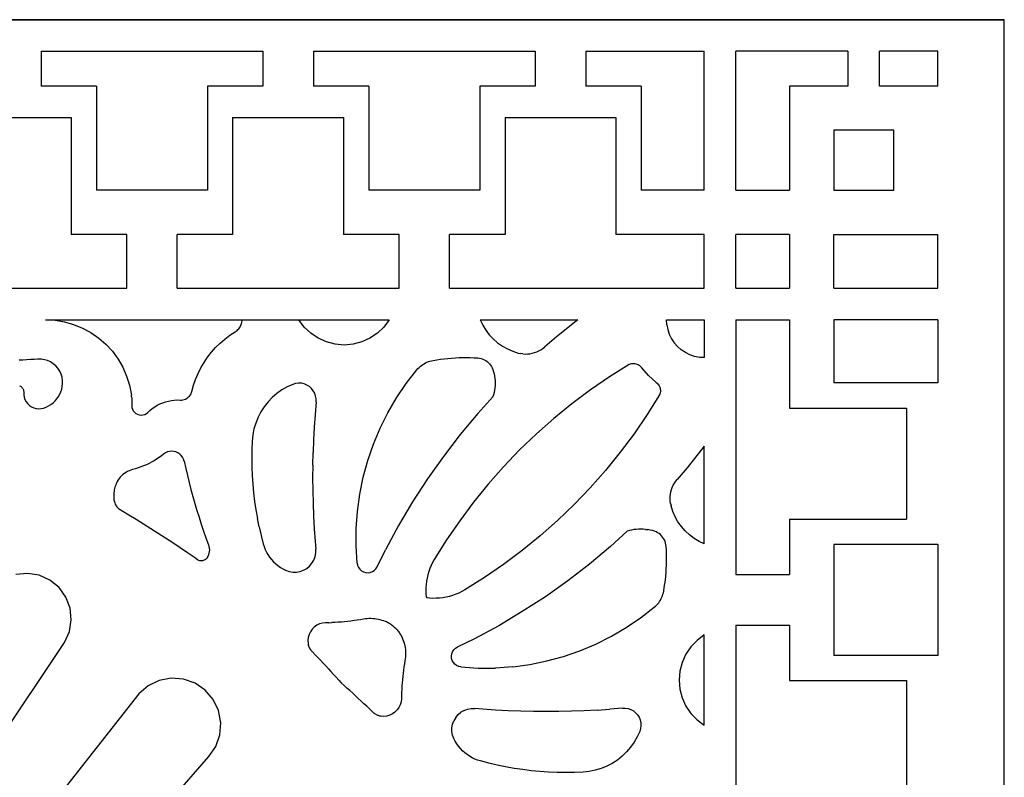
# Model space of a CAD drawing. Units: millimetres. Extents: x 39 to 2661, y -530 to 1039.
# Drawn here: x 930 to 1242, y 393 to 633 of the extents above; entities that cross this region are included whole.
import ezdxf

# ---------------------------------------------------------------- set-up
doc = ezdxf.new("R2010")
doc.units = ezdxf.units.MM

msp = doc.modelspace()

# ---------------------------------------------------------------- linework, layer by layer
for p, q in [((742.1, 633.07), (1242.1, 633.07)), ((1242.1, 633.07), (742.1, 633.07)), ((1242.1, 133.07), (1242.1, 633.07)), ((937.04, 623.07), (1007.29, 623.07)), ((937.04, 623.07), (937.04, 612.07)), ((1007.29, 623.07), (1007.29, 612.07)), ((1023.29, 623.07), (1093.54, 623.07)), ((1023.29, 623.07), (1023.29, 612.07)), ((1093.54, 623.07), (1093.54, 612.07)), ((1109.54, 623.07), (1147.1, 623.07)), ((1109.54, 623.07), (1109.54, 612.07)), ((1147.1, 579.07), (1147.1, 623.07)), ((1157.1, 579.07), (1157.1, 623.07)), ((1192.6, 623.07), (1157.1, 623.07)), ((1192.6, 623.07), (1192.6, 612.07)), ((1202.6, 612.07), (1202.6, 623.07)), ((1221.1, 623.07), (1202.6, 623.07)), ((1221.1, 612.07), (1221.1, 623.07)), ((954.6, 612.07), (937.04, 612.07)), ((954.6, 612.07), (954.6, 579.07)), ((1007.29, 612.07), (989.73, 612.07)), ((989.73, 612.07), (989.73, 579.07)), ((1040.85, 612.07), (1023.29, 612.07)), ((1040.85, 612.07), (1040.85, 579.07)), ((1093.54, 612.07), (1075.98, 612.07)), ((1075.98, 612.07), (1075.98, 579.07)), ((1127.1, 612.07), (1109.54, 612.07)), ((1127.1, 612.07), (1127.1, 579.07)), ((1174.1, 612.07), (1174.1, 579.07)), ((1192.6, 612.07), (1174.1, 612.07)), ((1221.1, 612.07), (1202.6, 612.07)), ((911.48, 602.07), (946.6, 602.07)), ((946.6, 602.07), (946.6, 565.07)), ((997.73, 602.07), (1032.85, 602.07)), ((997.73, 602.07), (997.73, 565.07)), ((1032.85, 602.07), (1032.85, 565.07)), ((1083.98, 602.07), (1119.1, 602.07)), ((1083.98, 602.07), (1083.98, 565.07)), ((1119.1, 602.07), (1119.1, 565.07)), ((1188.1, 598.07), (1188.1, 579.07)), ((1207.1, 598.07), (1188.1, 598.07)), ((1207.1, 579.07), (1207.1, 598.07)), ((989.73, 579.07), (954.6, 579.07)), ((1075.98, 579.07), (1040.85, 579.07)), ((1147.1, 579.07), (1127.1, 579.07)), ((1157.1, 579.07), (1174.1, 579.07)), ((1188.1, 579.07), (1207.1, 579.07)), ((964.17, 565.07), (946.6, 565.07)), ((964.17, 548.07), (964.17, 565.07)), ((980.17, 548.07), (980.17, 565.07)), ((997.73, 565.07), (980.17, 565.07)), ((1050.42, 565.07), (1032.85, 565.07)), ((1050.42, 548.07), (1050.42, 565.07)), ((1066.42, 548.07), (1066.42, 565.07)), ((1083.98, 565.07), (1066.42, 565.07)), ((1147.1, 565.07), (1119.1, 565.07)), ((1147.1, 548.07), (1147.1, 565.07)), ((1157.1, 548.07), (1157.1, 565.07)), ((1174.1, 565.07), (1157.1, 565.07)), ((1174.1, 565.07), (1174.1, 548.07)), ((1188.1, 548.07), (1188.1, 565.07)), ((1188.1, 565.07), (1221.1, 565.07)), ((1221.1, 548.07), (1221.1, 565.07)), ((893.92, 548.07), (964.17, 548.07)), ((980.17, 548.07), (1050.42, 548.07)), ((1066.42, 548.07), (1147.1, 548.07)), ((1157.1, 548.07), (1174.1, 548.07)), ((1188.1, 548.07), (1221.1, 548.07)), ((938.47, 538.07), (1000.75, 538.07)), ((938.47, 538.07), (941.48, 537.9)), ((941.48, 537.9), (944.47, 537.4)), ((944.47, 537.4), (947.37, 536.58)), ((947.37, 536.58), (950.17, 535.44)), ((1000.3, 536.22), (1000.45, 536.57)), ((1000.45, 536.57), (1000.57, 536.93)), ((1000.57, 536.93), (1000.66, 537.31)), ((1000.66, 537.31), (1000.72, 537.68)), ((1000.72, 537.68), (1000.75, 538.07)), ((1000.75, 538.07), (1018.71, 538.07)), ((1018.71, 538.07), (1047.31, 538.07)), ((1020.4, 535.77), (1018.71, 538.07)), ((1047.31, 538.07), (1045.62, 535.77)), ((1076.13, 538.07), (1107.07, 538.07)), ((1076.13, 538.07), (1076.92, 536.4)), ((1076.92, 536.4), (1077.87, 534.82)), ((1107.07, 538.07), (1100.26, 532.65)), ((1135.1, 538.07), (1147.1, 538.07)), ((1135.21, 536.5), (1135.1, 538.07)), ((1135.21, 536.5), (1135.51, 534.96)), ((1147.1, 538.07), (1147.1, 526.07)), ((1157.1, 538.07), (1174.1, 538.07)), ((1157.1, 538.07), (1157.1, 457.38)), ((1174.1, 538.07), (1174.1, 510.07)), ((1188.1, 538.07), (1188.1, 518.07)), ((1221.1, 538.07), (1188.1, 538.07)), ((1221.1, 538.07), (1221.1, 518.07)), ((950.17, 535.44), (952.83, 534.01)), ((952.83, 534.01), (955.32, 532.28)), ((996.85, 533.16), (998.52, 534.26)), ((998.52, 534.26), (998.84, 534.47)), ((998.84, 534.47), (999.14, 534.71)), ((999.14, 534.71), (999.42, 534.97)), ((999.42, 534.97), (999.68, 535.25)), ((999.68, 535.25), (999.91, 535.56)), ((999.91, 535.56), (1000.12, 535.88)), ((1000.12, 535.88), (1000.3, 536.22)), ((1022.46, 533.8), (1020.4, 535.77)), ((1024.82, 532.2), (1022.46, 533.8)), ((1043.56, 533.8), (1041.2, 532.2)), ((1045.62, 535.77), (1043.56, 533.8)), ((1077.87, 534.82), (1078.99, 533.35)), ((1078.99, 533.35), (1080.24, 532)), ((1135.51, 534.96), (1136.02, 533.47)), ((1136.02, 533.47), (1136.71, 532.07)), ((955.32, 532.28), (957.6, 530.3)), ((957.6, 530.3), (959.64, 528.08)), ((992.34, 529.26), (993.76, 530.66)), ((993.76, 530.66), (995.26, 531.96)), ((995.26, 531.96), (996.85, 533.16)), ((1027.42, 531.03), (1024.82, 532.2)), ((1030.17, 530.31), (1027.42, 531.03)), ((1033.01, 530.07), (1030.17, 530.31)), ((1035.85, 530.31), (1033.01, 530.07)), ((1038.61, 531.03), (1035.85, 530.31)), ((1041.2, 532.2), (1038.61, 531.03)), ((1080.24, 532), (1081.63, 530.79)), ((1081.63, 530.79), (1083.14, 529.73)), ((1100.26, 532.65), (1096.58, 529.48)), ((1136.71, 532.07), (1137.58, 530.76)), ((1137.58, 530.76), (1138.62, 529.58)), ((959.64, 528.08), (961.44, 525.64)), ((989.79, 526.2), (991.01, 527.77)), ((991.01, 527.77), (992.34, 529.26)), ((1083.14, 529.73), (1084.74, 528.82)), ((1084.74, 528.82), (1086.43, 528.09)), ((1086.43, 528.09), (1088.19, 527.53)), ((1088.19, 527.53), (1088.92, 527.37)), ((1089.66, 527.27), (1088.92, 527.37)), ((1089.66, 527.27), (1090.41, 527.23)), ((1090.41, 527.23), (1091.15, 527.25)), ((1091.15, 527.25), (1091.89, 527.33)), ((1091.89, 527.33), (1092.63, 527.47)), ((1092.63, 527.47), (1093.35, 527.67)), ((1093.35, 527.67), (1094.05, 527.92)), ((1094.05, 527.92), (1094.73, 528.23)), ((1094.73, 528.23), (1095.38, 528.6)), ((1095.38, 528.6), (1096, 529.01)), ((1096, 529.01), (1096.58, 529.48)), ((1139.8, 528.55), (1138.62, 529.58)), ((1141.1, 527.67), (1139.8, 528.55)), ((1142.51, 526.98), (1141.1, 527.67)), ((1144, 526.48), (1142.51, 526.98)), ((931.28, 525.33), (930.09, 525.26)), ((932.47, 525.39), (931.28, 525.33)), ((933.66, 525.45), (932.47, 525.39)), ((934.85, 525.5), (933.66, 525.45)), ((936.04, 525.55), (934.85, 525.5)), ((937.08, 525.55), (936.04, 525.55)), ((938.11, 525.41), (937.08, 525.55)), ((939.11, 525.13), (938.11, 525.41)), ((940.05, 524.7), (939.11, 525.13)), ((940.93, 524.15), (940.05, 524.7)), ((941.72, 523.48), (940.93, 524.15)), ((961.44, 525.64), (962.95, 523.03)), ((987.67, 522.83), (988.67, 524.55)), ((988.67, 524.55), (989.79, 526.2)), ((1057.54, 523.61), (1057.95, 523.9)), ((1057.95, 523.9), (1058.38, 524.17)), ((1058.38, 524.17), (1058.82, 524.41)), ((1058.82, 524.41), (1059.27, 524.62)), ((1059.27, 524.62), (1059.74, 524.81)), ((1059.74, 524.81), (1060.21, 524.97)), ((1060.21, 524.97), (1060.7, 525.1)), ((1060.7, 525.1), (1061.19, 525.2)), ((1061.19, 525.2), (1062.36, 525.4)), ((1062.36, 525.4), (1063.53, 525.57)), ((1063.53, 525.57), (1064.71, 525.72)), ((1064.71, 525.72), (1065.89, 525.84)), ((1065.89, 525.84), (1067.07, 525.95)), ((1067.07, 525.95), (1068.26, 526.02)), ((1068.26, 526.02), (1069.44, 526.08)), ((1069.44, 526.08), (1070.63, 526.1)), ((1070.63, 526.1), (1071.81, 526.11)), ((1071.81, 526.11), (1073, 526.09)), ((1073, 526.09), (1074.18, 526.05)), ((1074.18, 526.05), (1075.37, 525.98)), ((1075.37, 525.98), (1075.9, 525.92)), ((1075.9, 525.92), (1076.41, 525.81)), ((1076.41, 525.81), (1076.92, 525.64)), ((1076.92, 525.64), (1077.4, 525.43)), ((1077.4, 525.43), (1077.87, 525.17)), ((1077.87, 525.17), (1078.3, 524.87)), ((1078.3, 524.87), (1078.7, 524.53)), ((1078.7, 524.53), (1079.07, 524.15)), ((1079.07, 524.15), (1079.4, 523.73)), ((1123.31, 523.9), (1117.08, 520)), ((1123.65, 524.03), (1123.31, 523.9)), ((1124.01, 524.11), (1123.65, 524.03)), ((1124.38, 524.16), (1124.01, 524.11)), ((1124.74, 524.16), (1124.38, 524.16)), ((1125.11, 524.12), (1124.74, 524.16)), ((1125.47, 524.05), (1125.11, 524.12)), ((1125.82, 523.94), (1125.47, 524.05)), ((1126.15, 523.78), (1125.82, 523.94)), ((1145.54, 526.17), (1144, 526.48)), ((1147.1, 526.07), (1145.54, 526.17)), ((942.41, 522.7), (941.72, 523.48)), ((942.98, 521.83), (942.41, 522.7)), ((943.42, 520.89), (942.98, 521.83)), ((943.72, 519.9), (943.42, 520.89)), ((962.95, 523.03), (964.16, 520.26)), ((986, 519.21), (986.77, 521.05)), ((986.77, 521.05), (987.67, 522.83)), ((1052.73, 517.91), (1056.09, 522.23)), ((1056.09, 522.23), (1056.42, 522.61)), ((1056.42, 522.61), (1056.78, 522.97)), ((1056.78, 522.97), (1057.15, 523.3)), ((1057.15, 523.3), (1057.54, 523.61)), ((1079.4, 523.73), (1079.69, 523.29)), ((1079.69, 523.29), (1079.93, 522.81)), ((1079.93, 522.81), (1080.12, 522.32)), ((1080.12, 522.32), (1080.34, 521.62)), ((1080.34, 521.62), (1080.52, 520.9)), ((1080.52, 520.9), (1080.66, 520.18)), ((1126.47, 523.6), (1126.15, 523.78)), ((1126.76, 523.38), (1126.47, 523.6)), ((1127.03, 523.13), (1126.76, 523.38)), ((1127.27, 522.85), (1127.03, 523.13)), ((1129.43, 520.39), (1127.27, 522.85)), ((943.88, 518.87), (943.72, 519.9)), ((943.79, 516.97), (943.89, 517.84)), ((943.89, 517.84), (943.88, 518.87)), ((964.16, 520.26), (965.07, 517.37)), ((985.35, 517.33), (986, 519.21)), ((1016.8, 517.61), (1015.03, 516.81)), ((1017.68, 517.88), (1016.8, 517.61)), ((1018.59, 517.99), (1017.68, 517.88)), ((1019.5, 517.95), (1018.59, 517.99)), ((1020.4, 517.75), (1019.5, 517.95)), ((1021.25, 517.4), (1020.4, 517.75)), ((1049.65, 513.37), (1052.73, 517.91)), ((1080.66, 520.18), (1080.76, 519.44)), ((1080.76, 519.44), (1080.82, 518.71)), ((1080.82, 518.71), (1080.84, 517.97)), ((1080.84, 517.97), (1080.82, 517.23)), ((1117.08, 520), (1111.02, 515.85)), ((1129.43, 520.39), (1131.88, 518.23)), ((1131.88, 518.23), (1132.16, 517.99)), ((1132.16, 517.99), (1132.41, 517.73)), ((1132.41, 517.73), (1132.63, 517.43)), ((1221.1, 518.07), (1188.1, 518.07)), ((930.27, 517.2), (930.51, 517.08)), ((930.51, 517.08), (930.73, 516.93)), ((930.73, 516.93), (930.93, 516.76)), ((930.93, 516.76), (931.1, 516.56)), ((931.1, 516.56), (931.25, 516.34)), ((931.25, 516.34), (931.38, 516.11)), ((931.38, 516.11), (931.47, 515.86)), ((931.47, 515.86), (931.54, 515.6)), ((931.54, 515.6), (931.57, 515.34)), ((931.57, 515.34), (931.56, 515.08)), ((931.56, 515.08), (931.57, 514.29)), ((942.57, 513.75), (942.99, 514.5)), ((942.99, 514.5), (943.34, 515.3)), ((943.34, 515.3), (943.61, 516.12)), ((943.61, 516.12), (943.79, 516.97)), ((965.07, 517.37), (965.19, 516.85)), ((965.19, 516.85), (965.31, 516.32)), ((965.31, 516.32), (965.41, 515.78)), ((965.41, 515.78), (965.51, 515.25)), ((965.51, 515.25), (965.59, 514.71)), ((965.59, 514.71), (965.65, 514.17)), ((984.34, 514.26), (984.54, 514.62)), ((984.54, 514.62), (984.71, 515)), ((984.71, 515), (984.83, 515.4)), ((984.83, 515.4), (985.35, 517.33)), ((1011.75, 514.73), (1010.28, 513.46)), ((1013.34, 515.85), (1011.75, 514.73)), ((1015.03, 516.81), (1013.34, 515.85)), ((1022.02, 516.92), (1021.25, 517.4)), ((1022.71, 516.31), (1022.02, 516.92)), ((1023.28, 515.59), (1022.71, 516.31)), ((1023.72, 514.79), (1023.28, 515.59)), ((1024.02, 513.92), (1023.72, 514.79)), ((1080.52, 515.04), (1080.34, 514.33)), ((1080.66, 515.77), (1080.52, 515.04)), ((1080.76, 516.5), (1080.66, 515.77)), ((1080.82, 517.23), (1080.76, 516.5)), ((1111.02, 515.85), (1105.13, 511.45)), ((1132.63, 517.43), (1132.82, 517.12)), ((1132.82, 517.12), (1132.97, 516.78)), ((1133.06, 514.62), (1132.94, 514.27)), ((1132.97, 516.78), (1133.09, 516.43)), ((1133.15, 514.97), (1133.06, 514.62)), ((1133.09, 516.43), (1133.16, 516.07)), ((1133.19, 515.34), (1133.15, 514.97)), ((1133.16, 516.07), (1133.2, 515.71)), ((1133.2, 515.71), (1133.19, 515.34)), ((931.57, 514.29), (931.71, 513.52)), ((931.71, 513.52), (931.97, 512.78)), ((931.97, 512.78), (932.34, 512.09)), ((932.34, 512.09), (932.82, 511.48)), ((932.82, 511.48), (933.4, 510.94)), ((940.18, 511.26), (940.87, 511.79)), ((940.87, 511.79), (941.5, 512.38)), ((941.5, 512.38), (942.07, 513.04)), ((942.07, 513.04), (942.57, 513.75)), ((965.71, 513.63), (965.65, 514.17)), ((965.71, 513.63), (965.75, 513.09)), ((965.75, 513.09), (965.78, 512.55)), ((965.78, 512.55), (965.8, 512)), ((965.8, 512), (965.81, 511.46)), ((965.81, 511.46), (965.8, 510.92)), ((973.87, 511), (974.71, 511.43)), ((974.71, 511.43), (975.58, 511.79)), ((975.58, 511.79), (976.48, 512.1)), ((976.48, 512.1), (977.39, 512.34)), ((977.39, 512.34), (978.32, 512.51)), ((978.32, 512.51), (979.26, 512.63)), ((979.26, 512.63), (980.2, 512.67)), ((980.2, 512.67), (981.14, 512.65)), ((981.14, 512.65), (981.56, 512.65)), ((981.56, 512.65), (981.97, 512.7)), ((981.97, 512.7), (982.37, 512.8)), ((982.37, 512.8), (982.77, 512.94)), ((982.77, 512.94), (983.14, 513.13)), ((983.14, 513.13), (983.48, 513.36)), ((983.48, 513.36), (983.8, 513.63)), ((983.8, 513.63), (984.09, 513.93)), ((984.09, 513.93), (984.34, 514.26)), ((1008.93, 512.06), (1007.72, 510.53)), ((1010.28, 513.46), (1008.93, 512.06)), ((1024.17, 512.1), (1023.83, 508.09)), ((1024.17, 513.02), (1024.02, 513.92)), ((1024.17, 512.1), (1024.17, 513.02)), ((1046.88, 508.64), (1049.65, 513.37)), ((1080.12, 513.62), (1075.36, 508.38)), ((1080.34, 514.33), (1080.12, 513.62)), ((1105.13, 511.45), (1099.43, 506.81)), ((1132.94, 514.27), (1129.04, 508.04)), ((933.4, 510.94), (934.05, 510.51)), ((934.05, 510.51), (934.76, 510.18)), ((934.76, 510.18), (935.52, 509.98)), ((935.52, 509.98), (936.3, 509.9)), ((936.3, 509.9), (937.08, 509.95)), ((937.08, 509.95), (937.84, 510.12)), ((937.84, 510.12), (938.66, 510.42)), ((938.66, 510.42), (939.44, 510.8)), ((939.44, 510.8), (940.18, 511.26)), ((965.8, 510.92), (965.85, 510.33)), ((965.85, 510.33), (966.01, 509.77)), ((966.01, 509.77), (966.27, 509.25)), ((966.27, 509.25), (966.64, 508.79)), ((966.64, 508.79), (967.09, 508.41)), ((967.09, 508.41), (967.6, 508.13)), ((969.89, 508.11), (970.4, 508.38)), ((970.4, 508.38), (970.86, 508.75)), ((970.86, 508.75), (971.55, 509.39)), ((971.55, 509.39), (972.29, 509.98)), ((972.29, 509.98), (973.06, 510.52)), ((973.06, 510.52), (973.87, 511)), ((1006.66, 508.9), (1005.76, 507.18)), ((1007.72, 510.53), (1006.66, 508.9)), ((1044.43, 503.73), (1046.88, 508.64)), ((1075.36, 508.38), (1069.78, 501.71)), ((1174.1, 510.07), (1211.1, 510.07)), ((1211.1, 510.07), (1211.1, 474.94)), ((967.6, 508.13), (968.16, 507.95)), ((968.16, 507.95), (968.74, 507.89)), ((968.74, 507.89), (969.32, 507.94)), ((969.32, 507.94), (969.89, 508.11)), ((1005.03, 505.38), (1004.47, 503.51)), ((1005.76, 507.18), (1005.03, 505.38)), ((1023.83, 508.09), (1023.56, 504.08)), ((1099.43, 506.81), (1093.93, 501.95)), ((1129.04, 508.04), (1124.89, 501.98)), ((1004.47, 503.51), (1004.1, 501.61)), ((1023.56, 504.08), (1023.34, 500.06)), ((1042.31, 498.68), (1044.43, 503.73)), ((1003.9, 499.67), (1003.79, 496.94)), ((1004.1, 501.61), (1003.9, 499.67)), ((1023.34, 500.06), (1023.19, 496.05)), ((1069.78, 501.71), (1064.47, 494.82)), ((1093.93, 501.95), (1088.62, 496.86)), ((1124.89, 501.98), (1120.49, 496.1)), ((976.45, 495.95), (975.88, 495.56)), ((977.08, 496.23), (976.45, 495.95)), ((977.74, 496.41), (977.08, 496.23)), ((978.43, 496.47), (977.74, 496.41)), ((979.11, 496.41), (978.43, 496.47)), ((979.78, 496.24), (979.11, 496.41)), ((980.41, 495.96), (979.78, 496.24)), ((980.98, 495.57), (980.41, 495.96)), ((1003.79, 496.94), (1003.76, 494.2)), ((1023.1, 492.02), (1023.19, 496.05)), ((1040.52, 493.5), (1042.31, 498.68)), ((1088.62, 496.86), (1083.54, 491.56)), ((1120.49, 496.1), (1115.85, 490.4)), ((1147.1, 498.04), (1141.69, 491.22)), ((1147.1, 467.09), (1147.1, 498.04)), ((972.05, 492.99), (971.24, 492.56)), ((972.86, 493.45), (972.05, 492.99)), ((973.64, 493.93), (972.86, 493.45)), ((974.41, 494.45), (973.64, 493.93)), ((975.16, 494.99), (974.41, 494.45)), ((975.88, 495.56), (975.16, 494.99)), ((981.47, 495.1), (980.98, 495.57)), ((981.88, 494.54), (981.47, 495.1)), ((982.19, 493.93), (981.88, 494.54)), ((982.39, 493.27), (982.19, 493.93)), ((982.39, 493.27), (982.89, 491.03)), ((1003.76, 494.2), (1003.79, 491.46)), ((1039.08, 488.21), (1040.52, 493.5)), ((1064.47, 494.82), (1059.44, 487.72)), ((963.92, 489.76), (963.43, 489.44)), ((964.42, 490.04), (963.92, 489.76)), ((964.95, 490.28), (964.42, 490.04)), ((965.49, 490.49), (964.95, 490.28)), ((966.04, 490.65), (965.49, 490.49)), ((966.94, 490.88), (966.04, 490.65)), ((967.82, 491.16), (966.94, 490.88)), ((968.69, 491.46), (967.82, 491.16)), ((969.55, 491.79), (968.69, 491.46)), ((970.4, 492.16), (969.55, 491.79)), ((971.24, 492.56), (970.4, 492.16)), ((982.89, 491.03), (983.4, 488.8)), ((1003.79, 491.46), (1003.91, 488.73)), ((1023.1, 492.02), (1023.07, 488)), ((1083.54, 491.56), (1078.67, 486.05)), ((1115.85, 490.4), (1110.98, 484.89)), ((1141.69, 491.22), (1138.51, 487.54)), ((961.16, 486.86), (960.91, 486.34)), ((961.46, 487.36), (961.16, 486.86)), ((961.79, 487.83), (961.46, 487.36)), ((962.15, 488.28), (961.79, 487.83)), ((962.55, 488.7), (962.15, 488.28)), ((962.98, 489.09), (962.55, 488.7)), ((963.43, 489.44), (962.98, 489.09)), ((983.4, 488.8), (983.95, 486.57)), ((983.95, 486.57), (984.52, 484.35)), ((1003.91, 488.73), (1004.09, 486)), ((1023.07, 488), (1023.1, 483.98)), ((1037.98, 482.84), (1039.08, 488.21)), ((1059.44, 487.72), (1054.7, 480.42)), ((1137.63, 486.34), (1138.05, 486.96)), ((1138.05, 486.96), (1138.51, 487.54)), ((960.11, 483.33), (960.08, 482.88)), ((960.17, 483.77), (960.11, 483.33)), ((960.24, 484.21), (960.17, 483.77)), ((960.34, 484.65), (960.24, 484.21)), ((960.45, 485.08), (960.34, 484.65)), ((960.58, 485.51), (960.45, 485.08)), ((960.74, 485.93), (960.58, 485.51)), ((960.91, 486.34), (960.74, 485.93)), ((984.52, 484.35), (985.12, 482.13)), ((1004.09, 486), (1004.35, 483.27)), ((1023.1, 483.98), (1023.19, 479.96)), ((1078.67, 486.05), (1074.03, 480.35)), ((1110.98, 484.89), (1105.89, 479.59)), ((1136.37, 482.86), (1136.5, 483.59)), ((1136.5, 483.59), (1136.7, 484.31)), ((1136.7, 484.31), (1136.96, 485.01)), ((1136.96, 485.01), (1137.27, 485.69)), ((1137.27, 485.69), (1137.63, 486.34)), ((960.08, 482.88), (960.07, 482.43)), ((960.07, 482.43), (960.07, 481.99)), ((960.07, 481.99), (960.1, 481.54)), ((960.1, 481.54), (960.15, 481.1)), ((960.15, 481.1), (960.21, 480.75)), ((960.21, 480.75), (960.3, 480.4)), ((960.3, 480.4), (960.41, 480.06)), ((985.12, 482.13), (985.75, 479.93)), ((1004.35, 483.27), (1004.68, 480.56)), ((1004.68, 480.56), (1005.08, 477.85)), ((1037.24, 477.41), (1037.98, 482.84)), ((1054.7, 480.42), (1050.26, 472.94)), ((1074.03, 480.35), (1069.63, 474.46)), ((1136.27, 481.37), (1136.29, 482.11)), ((1136.31, 480.62), (1136.27, 481.37)), ((1136.29, 482.11), (1136.37, 482.86)), ((1136.41, 479.88), (1136.31, 480.62)), ((960.41, 480.06), (960.54, 479.73)), ((960.54, 479.73), (960.71, 479.42)), ((960.71, 479.42), (960.89, 479.11)), ((960.89, 479.11), (961.1, 478.82)), ((961.1, 478.82), (961.33, 478.55)), ((961.33, 478.55), (961.58, 478.3)), ((961.58, 478.3), (961.85, 478.06)), ((961.85, 478.06), (962.13, 477.85)), ((962.43, 477.66), (962.13, 477.85)), ((964.81, 476.25), (962.43, 477.66)), ((985.75, 479.93), (986.41, 477.73)), ((986.41, 477.73), (987.09, 475.54)), ((1005.08, 477.85), (1005.56, 475.16)), ((1023.19, 479.96), (1023.34, 475.94)), ((1036.86, 471.94), (1037.24, 477.41)), ((1105.89, 479.59), (1100.59, 474.5)), ((1136.41, 479.88), (1136.57, 479.15)), ((1137.13, 477.4), (1136.57, 479.15)), ((1137.86, 475.71), (1137.13, 477.4)), ((967.17, 474.83), (964.81, 476.25)), ((969.52, 473.38), (967.17, 474.83)), ((987.09, 475.54), (987.79, 473.36)), ((1006.1, 472.47), (1005.56, 475.16)), ((1023.34, 475.94), (1023.56, 471.92)), ((1069.63, 474.46), (1065.48, 468.4)), ((1100.59, 474.5), (1095.09, 469.63)), ((1138.76, 474.1), (1137.86, 475.71)), ((1139.83, 472.59), (1138.76, 474.1)), ((1174.1, 474.94), (1174.1, 457.38)), ((1174.1, 474.94), (1211.1, 474.94)), ((971.86, 471.92), (969.52, 473.38)), ((974.19, 470.44), (971.86, 471.92)), ((987.79, 473.36), (988.53, 471.18)), ((988.53, 471.18), (989.29, 469.02)), ((1006.1, 472.47), (1006.72, 469.81)), ((1023.56, 471.92), (1023.83, 467.91)), ((1036.84, 466.46), (1036.86, 471.94)), ((1050.26, 472.94), (1046.13, 465.28)), ((1122.66, 471.09), (1117.42, 466.33)), ((1123.36, 471.3), (1122.66, 471.09)), ((1124.08, 471.48), (1123.36, 471.3)), ((1124.8, 471.62), (1124.08, 471.48)), ((1125.54, 471.72), (1124.8, 471.62)), ((1126.27, 471.78), (1125.54, 471.72)), ((1127.01, 471.8), (1126.27, 471.78)), ((1127.75, 471.78), (1127.01, 471.8)), ((1128.48, 471.72), (1127.75, 471.78)), ((1128.48, 471.72), (1129.21, 471.62)), ((1129.94, 471.48), (1129.21, 471.62)), ((1130.65, 471.3), (1129.94, 471.48)), ((1131.36, 471.09), (1130.65, 471.3)), ((1131.85, 470.89), (1131.36, 471.09)), ((1132.32, 470.65), (1131.85, 470.89)), ((1141.04, 471.21), (1139.83, 472.59)), ((1142.39, 469.95), (1141.04, 471.21)), ((976.51, 468.94), (974.19, 470.44)), ((978.81, 467.42), (976.51, 468.94)), ((989.29, 469.02), (990.07, 466.86)), ((1006.72, 469.81), (1007.41, 467.16)), ((1023.83, 467.91), (1024.04, 465.41)), ((1065.48, 468.4), (1061.58, 462.17)), ((1095.09, 469.63), (1089.39, 465)), ((1132.77, 470.36), (1132.32, 470.65)), ((1133.18, 470.04), (1132.77, 470.36)), ((1133.56, 469.67), (1133.18, 470.04)), ((1133.91, 469.26), (1133.56, 469.67)), ((1134.21, 468.83), (1133.91, 469.26)), ((1134.47, 468.37), (1134.21, 468.83)), ((1134.68, 467.88), (1134.47, 468.37)), ((1134.84, 467.38), (1134.68, 467.88)), ((1143.86, 468.84), (1142.39, 469.95)), ((1145.44, 467.88), (1143.86, 468.84)), ((1147.1, 467.09), (1145.44, 467.88)), ((981.1, 465.88), (978.81, 467.42)), ((983.38, 464.33), (981.1, 465.88)), ((990.07, 466.86), (990.23, 466.33)), ((990.33, 464.68), (990.22, 464.14)), ((990.23, 466.33), (990.33, 465.79)), ((990.33, 465.79), (990.36, 465.23)), ((990.36, 465.23), (990.33, 464.68)), ((1007.41, 467.16), (1007.7, 466.26)), ((1007.7, 466.26), (1008.04, 465.38)), ((1008.04, 465.38), (1008.45, 464.53)), ((1024.04, 464.24), (1024.04, 465.41)), ((1037.18, 460.99), (1036.84, 466.46)), ((1043.47, 459.84), (1046.13, 465.28)), ((1089.39, 465), (1083.5, 460.6)), ((1117.42, 466.33), (1110.75, 460.74)), ((1134.95, 466.86), (1134.84, 467.38)), ((1135.02, 466.33), (1134.95, 466.86)), ((1135.08, 465.15), (1135.02, 466.33)), ((1135.13, 463.96), (1135.08, 465.15)), ((1188.1, 466.94), (1188.1, 431.82)), ((1221.1, 466.94), (1188.1, 466.94)), ((1221.1, 466.94), (1221.1, 431.82)), ((985.65, 462.76), (983.38, 464.33)), ((986.58, 462.1), (985.65, 462.76)), ((986.82, 461.95), (986.58, 462.1)), ((987.07, 461.84), (986.82, 461.95)), ((987.34, 461.76), (987.07, 461.84)), ((987.62, 461.72), (987.34, 461.76)), ((987.89, 461.71), (987.62, 461.72)), ((988.17, 461.74), (987.89, 461.71)), ((988.44, 461.81), (988.17, 461.74)), ((988.7, 461.91), (988.44, 461.81)), ((988.95, 462.05), (988.7, 461.91)), ((989.17, 462.21), (988.95, 462.05)), ((989.37, 462.41), (989.17, 462.21)), ((989.54, 462.63), (989.37, 462.41)), ((989.83, 463.1), (989.54, 462.63)), ((990.06, 463.61), (989.83, 463.1)), ((990.22, 464.14), (990.06, 463.61)), ((1008.45, 464.53), (1008.92, 463.71)), ((1008.92, 463.71), (1009.45, 462.92)), ((1009.45, 462.92), (1010.04, 462.18)), ((1010.04, 462.18), (1010.67, 461.48)), ((1022.84, 460.99), (1023.43, 462)), ((1023.43, 462), (1023.83, 463.09)), ((1023.83, 463.09), (1024.04, 464.24)), ((1061.58, 462.17), (1061.06, 461.26)), ((1135.11, 460.4), (1135.14, 461.59)), ((1135.15, 462.78), (1135.13, 463.96)), ((1135.14, 461.59), (1135.15, 462.78)), ((1010.67, 461.48), (1011.36, 460.83)), ((1011.36, 460.83), (1012.09, 460.23)), ((1012.09, 460.23), (1012.86, 459.68)), ((1012.86, 459.68), (1013.67, 459.19)), ((1013.67, 459.19), (1014.51, 458.76)), ((1014.51, 458.76), (1015.61, 458.36)), ((1019.08, 458.36), (1020.18, 458.76)), ((1020.18, 458.76), (1021.19, 459.34)), ((1021.19, 459.34), (1022.09, 460.09)), ((1022.09, 460.09), (1022.84, 460.99)), ((1037.18, 460.99), (1037.32, 460.29)), ((1037.32, 460.29), (1037.61, 459.63)), ((1037.61, 459.63), (1038.04, 459.06)), ((1038.04, 459.06), (1038.58, 458.58)), ((1038.58, 458.58), (1039.2, 458.24)), ((1041.98, 458.34), (1042.58, 458.73)), ((1042.58, 458.73), (1043.09, 459.24)), ((1043.09, 459.24), (1043.47, 459.84)), ((1060.19, 459.34), (1059.83, 458.35)), ((1060.6, 460.31), (1060.19, 459.34)), ((1061.06, 461.26), (1060.6, 460.31)), ((1083.5, 460.6), (1077.44, 456.44)), ((1110.75, 460.74), (1103.86, 455.43)), ((1134.98, 458.04), (1135.06, 459.22)), ((1135.06, 459.22), (1135.11, 460.4)), ((932.8, 457.79), (929.08, 457.43)), ((936.48, 457.19), (932.8, 457.79)), ((939.88, 455.65), (936.48, 457.19)), ((942.77, 453.28), (939.88, 455.65)), ((1015.61, 458.36), (1016.76, 458.16)), ((1016.76, 458.16), (1017.93, 458.16)), ((1017.93, 458.16), (1019.08, 458.36)), ((1039.2, 458.24), (1039.89, 458.03)), ((1039.89, 458.03), (1040.6, 457.98)), ((1040.6, 457.98), (1041.31, 458.09)), ((1041.31, 458.09), (1041.98, 458.34)), ((1059.11, 455.28), (1058.98, 454.23)), ((1059.29, 456.31), (1059.11, 455.28)), ((1059.54, 457.34), (1059.29, 456.31)), ((1059.83, 458.35), (1059.54, 457.34)), ((1077.44, 456.44), (1071.21, 452.54)), ((1103.86, 455.43), (1096.76, 450.4)), ((1134.61, 454.5), (1134.76, 455.67)), ((1134.76, 455.67), (1134.88, 456.85)), ((1134.88, 456.85), (1134.98, 458.04)), ((1157.1, 457.38), (1174.1, 457.38)), ((944.95, 450.24), (942.77, 453.28)), ((1058.92, 453.18), (1058.91, 452.13)), ((1058.98, 454.23), (1058.92, 453.18)), ((1071.21, 452.54), (1070.29, 452.03)), ((1134.14, 451.66), (1134.24, 452.15)), ((1134.24, 452.15), (1134.43, 453.32)), ((1134.43, 453.32), (1134.61, 454.5)), ((946.26, 446.75), (944.95, 450.24)), ((1058.91, 452.13), (1058.96, 451.08)), ((1058.96, 451.08), (1059.07, 450.03)), ((1060.11, 449.92), (1059.07, 450.03)), ((1061.17, 449.87), (1060.11, 449.92)), ((1062.22, 449.88), (1061.17, 449.87)), ((1063.27, 449.95), (1062.22, 449.88)), ((1064.31, 450.07), (1063.27, 449.95)), ((1065.35, 450.26), (1064.31, 450.07)), ((1066.38, 450.5), (1065.35, 450.26)), ((1067.39, 450.8), (1066.38, 450.5)), ((1068.38, 451.15), (1067.39, 450.8)), ((1069.35, 451.56), (1068.38, 451.15)), ((1070.29, 452.03), (1069.35, 451.56)), ((1096.76, 450.4), (1089.46, 445.66)), ((1132.94, 448.91), (1133.21, 449.34)), ((1133.21, 449.34), (1133.45, 449.78)), ((1133.45, 449.78), (1133.66, 450.24)), ((1133.66, 450.24), (1133.85, 450.7)), ((1133.85, 450.7), (1134, 451.18)), ((1134, 451.18), (1134.14, 451.66)), ((946.63, 443.03), (946.26, 446.75)), ((1126.94, 443.69), (1131.27, 447.05)), ((1131.27, 447.05), (1131.65, 447.39)), ((1131.65, 447.39), (1132, 447.74)), ((1132, 447.74), (1132.34, 448.11)), ((1132.34, 448.11), (1132.65, 448.5)), ((1132.65, 448.5), (1132.94, 448.91)), ((946.02, 439.35), (946.63, 443.03)), ((1036.19, 442.81), (1035.18, 442.69)), ((1037.18, 442.96), (1036.19, 442.81)), ((1038.18, 443.11), (1037.18, 442.96)), ((1039.18, 443.28), (1038.18, 443.11)), ((1039.76, 443.36), (1039.18, 443.28)), ((1040.35, 443.42), (1039.76, 443.36)), ((1040.94, 443.46), (1040.35, 443.42)), ((1041.53, 443.46), (1040.94, 443.46)), ((1042.12, 443.44), (1041.53, 443.46)), ((1042.71, 443.39), (1042.12, 443.44)), ((1043.3, 443.31), (1042.71, 443.39)), ((1043.88, 443.21), (1043.3, 443.31)), ((1044.45, 443.07), (1043.88, 443.21)), ((1045.02, 442.91), (1044.45, 443.07)), ((1045.58, 442.73), (1045.02, 442.91)), ((1089.46, 445.66), (1081.98, 441.22)), ((1122.4, 440.62), (1126.94, 443.69)), ((1022.9, 440.11), (1022.34, 439.32)), ((1023.58, 440.79), (1022.9, 440.11)), ((1024.37, 441.34), (1023.58, 440.79)), ((1025.24, 441.76), (1024.37, 441.34)), ((1026.17, 442.02), (1025.24, 441.76)), ((1027.13, 442.12), (1026.17, 442.02)), ((1028.14, 442.14), (1027.13, 442.12)), ((1028.14, 442.14), (1029.15, 442.18)), ((1030.16, 442.23), (1029.15, 442.18)), ((1031.17, 442.3), (1030.16, 442.23)), ((1032.17, 442.38), (1031.17, 442.3)), ((1033.18, 442.47), (1032.17, 442.38)), ((1034.18, 442.57), (1033.18, 442.47)), ((1035.18, 442.69), (1034.18, 442.57)), ((1046.14, 442.52), (1045.58, 442.73)), ((1046.44, 442.39), (1046.14, 442.52)), ((1046.73, 442.25), (1046.44, 442.39)), ((1047.02, 442.1), (1046.73, 442.25)), ((1047.31, 441.94), (1047.02, 442.1)), ((1047.59, 441.77), (1047.31, 441.94)), ((1047.86, 441.59), (1047.59, 441.77)), ((1048.13, 441.4), (1047.86, 441.59)), ((1048.39, 441.2), (1048.13, 441.4)), ((1048.65, 441), (1048.39, 441.2)), ((1048.89, 440.78), (1048.65, 441)), ((1049.13, 440.56), (1048.89, 440.78)), ((1049.37, 440.33), (1049.13, 440.56)), ((1049.37, 440.33), (1049.6, 440.1)), ((1049.6, 440.1), (1049.82, 439.86)), ((1049.82, 439.86), (1050.03, 439.61)), ((1081.98, 441.22), (1074.32, 437.09)), ((1117.67, 437.85), (1122.4, 440.62)), ((1157.1, 441.38), (1174.1, 441.38)), ((1157.1, 441.38), (1157.1, 371.13)), ((1174.1, 441.38), (1174.1, 423.82)), ((944.48, 435.94), (946.02, 439.35)), ((1021.65, 437.53), (1021.54, 436.57)), ((1021.54, 436.57), (1021.6, 435.6)), ((1021.92, 438.45), (1021.65, 437.53)), ((1022.34, 439.32), (1021.92, 438.45)), ((1050.03, 439.61), (1050.24, 439.36)), ((1050.24, 439.36), (1050.44, 439.09)), ((1050.44, 439.09), (1050.62, 438.83)), ((1050.62, 438.83), (1050.8, 438.55)), ((1050.8, 438.55), (1050.97, 438.27)), ((1050.97, 438.27), (1051.13, 437.99)), ((1051.13, 437.99), (1051.28, 437.7)), ((1051.28, 437.7), (1051.42, 437.4)), ((1051.42, 437.4), (1051.55, 437.1)), ((1051.55, 437.1), (1051.76, 436.55)), ((1051.76, 436.55), (1051.95, 435.99)), ((1074.32, 437.09), (1068.88, 434.43)), ((1112.77, 435.4), (1117.67, 437.85)), ((1144.81, 436.58), (1142.84, 434.53)), ((1147.1, 438.28), (1144.81, 436.58)), ((1147.1, 409.68), (1147.1, 438.28)), ((889.01, 352.93), (944.48, 435.94)), ((1021.6, 435.6), (1021.64, 435.35)), ((1021.64, 435.35), (1021.7, 435.09)), ((1021.78, 434.84), (1021.7, 435.09)), ((1021.78, 434.84), (1021.82, 434.66)), ((1021.82, 434.66), (1022.21, 433.9)), ((1022.21, 433.9), (1022.51, 433.47)), ((1022.67, 433.27), (1022.51, 433.47)), ((1051.95, 435.99), (1052.11, 435.42)), ((1052.11, 435.42), (1052.24, 434.84)), ((1052.24, 434.84), (1052.35, 434.26)), ((1052.35, 434.26), (1052.43, 433.67)), ((1052.43, 433.67), (1052.48, 433.09)), ((1067.38, 432.95), (1067.77, 433.55)), ((1067.77, 433.55), (1068.27, 434.05)), ((1068.27, 434.05), (1068.88, 434.43)), ((1107.72, 433.27), (1112.77, 435.4)), ((1142.84, 434.53), (1141.24, 432.17)), ((1022.67, 433.27), (1022.85, 433.08)), ((1022.85, 433.08), (1023.04, 432.9)), ((1023.04, 432.9), (1023.88, 432.03)), ((1023.88, 432.03), (1024.73, 431.15)), ((1024.73, 431.15), (1025.56, 430.27)), ((1052.4, 430.73), (1052.31, 430.14)), ((1052.46, 431.31), (1052.4, 430.73)), ((1052.49, 431.9), (1052.46, 431.31)), ((1052.48, 433.09), (1052.5, 432.49)), ((1052.5, 432.49), (1052.49, 431.9)), ((1067.02, 431.57), (1067.12, 432.28)), ((1067.07, 430.85), (1067.02, 431.57)), ((1067.28, 430.17), (1067.07, 430.85)), ((1067.12, 432.28), (1067.38, 432.95)), ((1097.25, 430.04), (1102.54, 431.48)), ((1102.54, 431.48), (1107.72, 433.27)), ((1141.24, 432.17), (1140.06, 429.57)), ((1221.1, 431.82), (1188.1, 431.82)), ((1025.56, 430.27), (1026.4, 429.38)), ((1026.4, 429.38), (1027.23, 428.5)), ((1027.23, 428.5), (1028.05, 427.6)), ((1028.05, 427.6), (1028.87, 426.71)), ((1051.99, 428.15), (1051.85, 427.15)), ((1052.15, 429.15), (1051.99, 428.15)), ((1052.31, 430.14), (1052.15, 429.15)), ((1067.62, 429.54), (1067.28, 430.17)), ((1068.09, 429), (1067.62, 429.54)), ((1068.67, 428.58), (1068.09, 429)), ((1069.32, 428.29), (1068.67, 428.58)), ((1070.02, 428.14), (1069.32, 428.29)), ((1070.02, 428.14), (1075.5, 427.8)), ((1075.5, 427.8), (1080.98, 427.82)), ((1086.45, 428.21), (1080.98, 427.82)), ((1086.45, 428.21), (1091.88, 428.94)), ((1091.88, 428.94), (1097.25, 430.04)), ((1140.06, 429.57), (1139.35, 426.81)), ((978.3, 424.57), (974.48, 423.86)), ((982.17, 424.27), (978.3, 424.57)), ((985.84, 422.98), (982.17, 424.27)), ((1028.87, 426.71), (1029.69, 425.81)), ((1029.69, 425.81), (1030.51, 424.9)), ((1030.51, 424.9), (1031.31, 423.99)), ((1051.5, 424.14), (1051.41, 423.14)), ((1051.61, 425.14), (1051.5, 424.14)), ((1051.72, 426.15), (1051.61, 425.14)), ((1051.85, 427.15), (1051.72, 426.15)), ((1139.35, 426.81), (1139.1, 423.98)), ((970.97, 422.18), (968.02, 419.64)), ((974.48, 423.86), (970.97, 422.18)), ((989.05, 420.79), (985.84, 422.98)), ((1031.31, 423.99), (1032.12, 423.08)), ((1033.03, 422.28), (1032.12, 423.08)), ((1033.94, 421.47), (1033.03, 422.28)), ((1034.84, 420.66), (1033.94, 421.47)), ((1051.27, 421.12), (1051.22, 420.11)), ((1051.34, 422.13), (1051.27, 421.12)), ((1051.41, 423.14), (1051.34, 422.13)), ((1139.1, 423.98), (1139.35, 421.14)), ((1139.35, 421.14), (1140.06, 418.38)), ((1174.1, 423.82), (1211.1, 423.82)), ((1211.1, 423.82), (1211.1, 388.69)), ((968.02, 419.64), (906.04, 341.01)), ((991.58, 417.84), (989.05, 420.79)), ((993.26, 414.33), (991.58, 417.84)), ((1035.74, 419.84), (1034.84, 420.66)), ((1036.64, 419.02), (1035.74, 419.84)), ((1037.53, 418.19), (1036.64, 419.02)), ((1038.42, 417.36), (1037.53, 418.19)), ((1051.15, 418.1), (1051.05, 417.14)), ((1051.18, 419.11), (1051.15, 418.1)), ((1051.22, 420.11), (1051.18, 419.11)), ((1140.06, 418.38), (1141.24, 415.78)), ((1039.31, 416.53), (1038.42, 417.36)), ((1040.19, 415.69), (1039.31, 416.53)), ((1041.07, 414.85), (1040.19, 415.69)), ((1041.94, 414), (1041.07, 414.85)), ((1050.38, 415.34), (1049.82, 414.55)), ((1050.79, 416.21), (1050.38, 415.34)), ((1051.05, 417.14), (1050.79, 416.21)), ((1071.03, 414.39), (1072.13, 414.79)), ((1072.13, 414.79), (1073.28, 415)), ((1073.28, 415), (1074.45, 415)), ((1076.95, 414.79), (1074.45, 415)), ((1080.96, 414.52), (1076.95, 414.79)), ((1113.12, 414.52), (1117.13, 414.79)), ((1121.14, 415.13), (1117.13, 414.79)), ((1121.14, 415.13), (1122.06, 415.14)), ((1122.06, 415.14), (1122.96, 414.99)), ((1122.96, 414.99), (1123.83, 414.69)), ((1141.24, 415.78), (1142.84, 413.42)), ((993.98, 410.51), (993.26, 414.33)), ((1042.12, 413.81), (1041.94, 414)), ((1042.31, 413.64), (1042.12, 413.81)), ((1042.31, 413.64), (1042.51, 413.47)), ((1042.72, 413.32), (1042.51, 413.47)), ((1042.94, 413.17), (1042.72, 413.32)), ((1043.7, 412.78), (1042.94, 413.17)), ((1043.88, 412.74), (1043.7, 412.78)), ((1044.13, 412.66), (1043.88, 412.74)), ((1044.38, 412.61), (1044.13, 412.66)), ((1044.64, 412.56), (1044.38, 412.61)), ((1045.6, 412.51), (1044.64, 412.56)), ((1046.56, 412.61), (1045.6, 412.51)), ((1047.49, 412.88), (1046.56, 412.61)), ((1048.36, 413.3), (1047.49, 412.88)), ((1049.14, 413.86), (1048.36, 413.3)), ((1049.82, 414.55), (1049.14, 413.86)), ((1068.38, 412.15), (1067.8, 411.14)), ((1068.38, 412.15), (1069.13, 413.05)), ((1069.13, 413.05), (1070.02, 413.8)), ((1071.03, 414.39), (1070.02, 413.8)), ((1084.98, 414.3), (1080.96, 414.52)), ((1089, 414.15), (1084.98, 414.3)), ((1093.02, 414.06), (1089, 414.15)), ((1097.04, 414.03), (1093.02, 414.06)), ((1101.06, 414.06), (1097.04, 414.03)), ((1105.08, 414.15), (1101.06, 414.06)), ((1109.1, 414.3), (1105.08, 414.15)), ((1113.12, 414.52), (1109.1, 414.3)), ((1123.83, 414.69), (1124.63, 414.24)), ((1124.63, 414.24), (1125.34, 413.67)), ((1125.34, 413.67), (1125.95, 412.99)), ((1125.95, 412.99), (1126.44, 412.21)), ((1126.44, 412.21), (1126.79, 411.36)), ((1142.84, 413.42), (1144.81, 411.37)), ((993.68, 406.64), (993.98, 410.51)), ((1067.19, 408.89), (1067.4, 410.04)), ((1067.19, 407.72), (1067.19, 408.89)), ((1067.4, 410.04), (1067.8, 411.14)), ((1126.92, 408.64), (1126.65, 407.76)), ((1126.79, 411.36), (1126.98, 410.47)), ((1127.03, 409.55), (1126.92, 408.64)), ((1126.98, 410.47), (1127.03, 409.55)), ((1144.81, 411.37), (1147.1, 409.68)), ((992.39, 402.97), (993.68, 406.64)), ((1067.4, 406.57), (1067.19, 407.72)), ((1067.8, 405.48), (1067.4, 406.57)), ((1068.23, 404.63), (1067.8, 405.48)), ((1125.85, 405.99), (1124.88, 404.3)), ((1126.65, 407.76), (1125.85, 405.99)), ((990.19, 399.76), (992.39, 402.97)), ((1068.72, 403.82), (1068.23, 404.63)), ((1069.26, 403.05), (1068.72, 403.82)), ((1069.86, 402.32), (1069.26, 403.05)), ((1070.52, 401.64), (1069.86, 402.32)), ((1123.76, 402.72), (1122.5, 401.24)), ((1124.88, 404.3), (1123.76, 402.72)), ((924.48, 324.84), (990.19, 399.76)), ((1071.21, 401), (1070.52, 401.64)), ((1071.96, 400.42), (1071.21, 401)), ((1072.74, 399.89), (1071.96, 400.42)), ((1073.56, 399.42), (1072.74, 399.89)), ((1074.42, 399.01), (1073.56, 399.42)), ((1121.09, 399.89), (1119.57, 398.68)), ((1122.5, 401.24), (1121.09, 399.89)), ((1075.29, 398.66), (1074.42, 399.01)), ((1076.2, 398.38), (1075.29, 398.66)), ((1078.85, 397.69), (1076.2, 398.38)), ((1081.51, 397.07), (1078.85, 397.69)), ((1084.19, 396.52), (1081.51, 397.07)), ((1086.89, 396.04), (1084.19, 396.52)), ((1089.59, 395.64), (1086.89, 396.04)), ((1116.22, 396.72), (1114.41, 395.99)), ((1117.94, 397.62), (1116.22, 396.72)), ((1119.57, 398.68), (1117.94, 397.62)), ((1092.31, 395.31), (1089.59, 395.64)), ((1095.04, 395.05), (1092.31, 395.31)), ((1097.77, 394.87), (1095.04, 395.05)), ((1100.5, 394.76), (1097.77, 394.87)), ((1103.24, 394.72), (1100.5, 394.76)), ((1105.97, 394.75), (1103.24, 394.72)), ((1108.71, 394.86), (1105.97, 394.75)), ((1110.64, 395.06), (1108.71, 394.86)), ((1112.55, 395.44), (1110.64, 395.06)), ((1114.41, 395.99), (1112.55, 395.44))]:
    msp.add_line(p, q)

doc.saveas('drawing.dxf')
